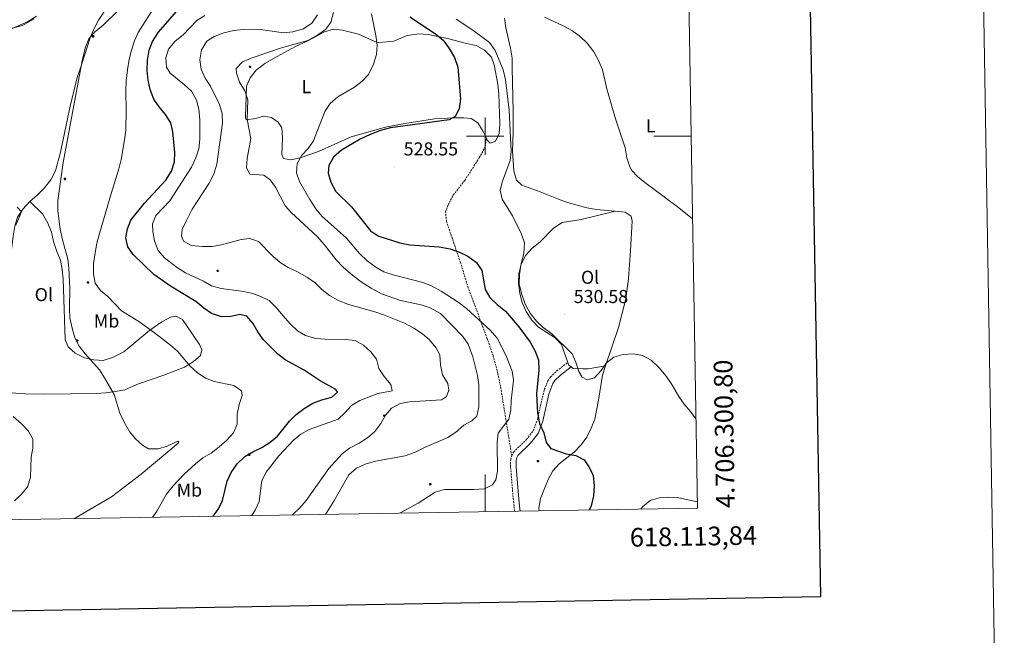
# Model space of a CAD drawing. Units: metres. Extents: x 613774 to 618278, y 4705835 to 4708879.
# Drawn here: x 617751 to 618278, y 4706233 to 4706562 of the extents above; entities that cross this region are included whole.
import ezdxf
from ezdxf.enums import TextEntityAlignment as Align

# ---------------------------------------------------------------- set-up
doc = ezdxf.new("R2010")
doc.units = ezdxf.units.M
doc.header["$MEASUREMENT"] = 0
doc.linetypes.add('TRAZOSX2', pattern=[1.5, 1, -0.5])
for name, color, linetype, lineweight in [('Carátula', 7, 'Continuous', 5), ('Level 21', 19, 'Continuous', 0), ('Level 36', 19, 'Continuous', 40), ('Level 37', 92, 'Continuous', 0), ('Level 4', 36, 'Continuous', 30), ('Level 41', 39, 'Continuous', 0), ('Level 5', 36, 'Continuous', 0), ('Level 61', 19, 'Continuous', 0), ('Level 63', 7, 'Continuous', 0), ('Level 7', 1, 'Continuous', 0)]:
    doc.layers.add(name, color=color, linetype=linetype, lineweight=lineweight)
doc.styles.add('Arial', font='ARIAL.TTF', dxfattribs={"height": 0.2})

# ---------------------------------------------------------------- blocks, each defined once
blk = doc.blocks.new('5ARBOL')
at = {"layer": 'Carátula', "color": 92, "linetype": 'Continuous', "lineweight": 5, "flags": 128}
blk.add_lwpolyline([(-2.7, 0.2), (-3.2, 0.4), (-3.7, 0.8), (-3.9, 1.4), (-4, 2), (-3.9, 2.5), (-3.7, 2.9), (-3.2, 3.2), (-2.9, 3.4), (-2.5, 3.4), (-2.3, 3.5), (-1.8, 3.4), (-1.5, 3.3), (-1.4, 3.2), (-1.2, 2.9), (-1, 2.5), (-0.8, 2.2), (-0.7, 2.2), (-0.7, 2.7), (-0.4, 3.1), (-0.1, 3.4), (0.4, 3.6), (0.7, 3.7), (1.3, 3.7), (1.8, 3.5), (2.3, 3), (2.5, 2.4), (2.5, 1.9), (2.3, 1.5), (2, 0.9), (2.7, 1.5), (3.3, 1.6), (4, 1.6), (4.5, 1.3), (5, 0.8), (5.2, 0.3), (5.3, -0.1), (5.3, -0.4), (5.2, -0.8), (5, -1.4), (4.3, -1.9), (3.8, -2.1), (3.3, -2.1), (2.9, -2.1), (2.3, -1.7), (2.7, -2.1), (2.9, -2.5), (2.9, -3.1), (2.8, -3.5), (2.3, -4.1), (1.8, -4.3), (1.1, -4.3), (0.7, -4.2), (0.3, -3.8), (0.2, -3.5), (0, -2.9), (0, -2.8), (-0.1, -3.3), (-0.2, -3.6), (-0.3, -4), (-0.7, -4.2), (-1, -4.3), (-1.2, -4.3), (-1.7, -4.2), (-2, -4.1), (-2.3, -3.7), (-2.5, -3.3), (-2.6, -3.1), (-2.5, -2.6), (-2.2, -2.3), (-1.9, -2), (-1.9, -1.9), (-2.7, -2.1), (-3.1, -1.9), (-3.3, -1.5), (-3.6, -1.2), (-3.6, -0.8), (-3.4, -0.3), (-3.2, 0)], close=True, dxfattribs=at)
for points in [[(-1.9, 0.5), (-2.1, 0.6), (-2.1, 0.7), (-2.1, 0.9), (-2.1, 1.1), (-2, 1.3), (-2, 1.4), (-1.9, 1.4), (-1.8, 1.5), (-1.5, 1.5), (-1.4, 1.5), (-1.2, 1.4), (-1.1, 1.4), (-1, 1.2), (-0.9, 1.1), (-0.9, 0.9), (-0.9, 0.9), (-0.9, 0.9)], [(0.3, 0.5), (0.5, 0.9), (0.8, 1.1), (1.2, 1.1), (1.4, 1), (1.6, 0.9), (1.7, 0.8), (1.8, 0.5), (1.9, 0.4), (1.9, -0.1), (1.9, -0.3), (1.7, -0.5), (1.6, -0.6), (1.4, -0.6), (1.2, -0.7), (1.1, -0.7), (0.9, -0.7), (0.9, -0.7)], [(-1.7, -1), (-1.8, -0.9), (-1.8, -0.7), (-1.7, -0.5), (-1.5, -0.4), (-1.5, -0.4), (-1.4, -0.3)], [(-1.7, -1), (-1.7, -1.2), (-1.5, -1.4), (-1.2, -1.5), (-1.1, -1.5), (-0.9, -1.5), (-0.7, -1.5), (-0.5, -1.4), (-0.5, -1.3), (-0.4, -1.1), (-0.4, -1), (-0.4, -0.9), (-0.4, -0.8)]]:
    blk.add_lwpolyline(points, dxfattribs=at)
blk = doc.blocks.new('5PATER')
at = {"layer": 'Carátula', "linetype": 'Continuous', "lineweight": 5}
h = blk.add_hatch(color=250, dxfattribs=at)
edge = h.paths.add_edge_path()
edge.add_ellipse((0, 0), major_axis=(-1.33, -1.34), ratio=0.999422, start_angle=0, end_angle=360)

msp = doc.modelspace()

# ---------------------------------------------------------------- linework, layer by layer
at = {"layer": 'Level 21', "color": 19, "linetype": 'TRAZOSX2', "lineweight": 0}
for points in [[(618014.27, 4706328.94, 521.7), (618008.56, 4706364.59, 518.94), (618006.91, 4706372.83, 518.79), (618004.31, 4706382.57, 519.23), (618001.13, 4706391.72, 519.37), (617991.02, 4706418.8, 521.56), (617986.84, 4706432.35, 524.03), (617979.38, 4706454.35, 527.67), (617978.83, 4706459.47, 527.96), (617980.16, 4706463.22, 528.83), (617982.99, 4706468.5, 528.83), (617989.15, 4706476.41, 528.98), (617996.87, 4706488.41, 528.1), (618000.14, 4706494.52, 526.94), (618000.7, 4706498.96, 526.21)], [(618014.27, 4706328.94, 521.7), (618015.17, 4706330.82, 521.85), (618022.17, 4706337.57, 522.87), (618025.81, 4706342.29, 523.59), (618028.04, 4706348.38, 524.32), (618031.74, 4706364.39, 527.09), (618033.67, 4706368.98, 527.35), (618035.12, 4706371.09, 527.52), (618038.44, 4706374.4, 528.25), (618044.34, 4706378.85, 528.98)], [(618015.83, 4706299.16, 522.31), (618015.05, 4706306.61, 521.5), (618013.67, 4706322.99, 521.56), (618013.73, 4706326.83, 521.56), (618014.27, 4706328.94, 521.7)]]:
    msp.add_polyline3d(points, dxfattribs=at)
at = {"layer": 'Level 21', "color": 19, "linetype": 'Continuous', "lineweight": 0}
msp.add_polyline3d([(618018.86, 4706299.21, 522.3), (618018.5, 4706301.99, 521.82), (618017.57, 4706311.87, 521.5), (618016.67, 4706323.09, 521.56), (618016.72, 4706326.43, 521.56), (618017.1, 4706327.9, 521.7), (618017.65, 4706329.03, 521.85), (618024.41, 4706335.56, 522.87), (618028.47, 4706340.82, 523.59), (618030.92, 4706347.52, 524.32), (618034.17, 4706361.94, 526.91), (618036.31, 4706367.53, 527.35), (618037.43, 4706369.15, 527.52), (618040.42, 4706372.13, 528.25), (618046.19, 4706376.49, 528.98)], dxfattribs=at)
at = {"layer": 'Level 36', "color": 92, "linetype": 'Continuous', "lineweight": 0}
for points in [[(617798.69, 4706571.09, 486.05), (617792.78, 4706562.25, 488.1), (617790.3, 4706557.32, 489.16), (617788.63, 4706553.29, 490), (617788.17, 4706552.17, 490.24), (617783.87, 4706538.85, 490), (617781.52, 4706531.56, 486.05), (617777.7, 4706516.13, 486.05), (617772.51, 4706491.47, 486.19), (617769.77, 4706481.53, 486.19), (617767.28, 4706476.72, 486.19), (617763.98, 4706472.35, 486.05), (617760.08, 4706468.56, 485.9), (617756.07, 4706465.01, 485.32)], [(617733.17, 4706554.52, 484.01), (617752.07, 4706559.37, 484.3), (617758.42, 4706562.85, 484.59)], [(618010.5, 4706563.3, 533.16), (618011.17, 4706558.07, 532.72), (618013.67, 4706547.17, 532), (618014.46, 4706541.82, 531.56), (618014.55, 4706536.47, 531.12), (618015.04, 4706513.3, 531.12), (618015.11, 4706502.36, 531.12), (618014.69, 4706491.99, 531.12), (618015.45, 4706481.52, 531.12), (618016.81, 4706476.54, 531.12), (618019.77, 4706473.91, 531.27), (618029.49, 4706470.34, 532), (618039.34, 4706466.31, 532.58), (618044.14, 4706464.53, 533.16), (618054.55, 4706461.67, 533.89), (618059.8, 4706460.83, 534.03), (618069.64, 4706459.86, 534.22)], [(618000.7, 4706498.96, 526.18), (617998.96, 4706502.65, 525.63), (617996.09, 4706507.15, 525.34), (617992.56, 4706509.53, 524.61), (617988.59, 4706509.93, 524.61), (617983.35, 4706509.96, 524.61), (617972.88, 4706509.33, 523.59), (617957.09, 4706506.85, 523.45), (617946.64, 4706504.93, 523.01), (617928.33, 4706499.74, 521.41), (617910.76, 4706491.89, 520.83), (617900.92, 4706488.46, 519.81), (617895.93, 4706487.33, 519.52), (617892.07, 4706488.2, 518.94), (617891.11, 4706490.17, 518.94), (617891.43, 4706499.25, 518.5), (617891.11, 4706504.49, 518.21), (617889.19, 4706507.6, 517.48), (617885.54, 4706510.1, 516.75), (617881.22, 4706510.85, 515.88), (617877.17, 4706509.61, 515.74), (617872.05, 4706508.83, 515.59), (617871.56, 4706510.45, 515.44), (617872.11, 4706526.77, 515.44), (617874.13, 4706531.34, 515.44), (617877.33, 4706535.35, 515.44), (617881.92, 4706538.92, 515.3), (617886.65, 4706541.68, 515.3), (617898.43, 4706548.04, 515.3), (617904.67, 4706550.94, 515.01), (617913.9, 4706555.98, 514.72), (617918.88, 4706557.46, 515.01), (617923.67, 4706556.84, 515.44), (617932.2, 4706554.65, 517.04), (617940.88, 4706550.72, 518.94), (617943.1, 4706550.29, 519.96), (617951.12, 4706551, 521.7), (617958.18, 4706553.91, 523.01), (617964.45, 4706554.83, 523.3), (617969.58, 4706554.57, 523.74), (617979.86, 4706552.41, 525.19), (617990.04, 4706549.66, 526.36), (617995.18, 4706548.7, 527.23), (617999.64, 4706546.21, 527.52), (618003.43, 4706542.43, 527.52), (618004.9, 4706538.26, 527.52), (618006.81, 4706527.93, 527.52), (618007.36, 4706522.7, 527.52), (618007.77, 4706512.11, 526.8), (618007.98, 4706506.64, 526.8), (618007.48, 4706501.28, 526.8), (618005.34, 4706497.17, 526.65), (618002.79, 4706496.31, 526.65), (618001.25, 4706497.8, 526.36), (618000.7, 4706498.96, 526.18)], [(617756.07, 4706465.01, 485.32), (617752.4, 4706460.99, 484.74), (617749.45, 4706456.75, 484.45), (617748.01, 4706451.95, 484.3), (617747.17, 4706446.46, 484.3), (617745.22, 4706430.59, 483.87), (617743.39, 4706414.03, 484.01), (617742.32, 4706408.65, 484.01), (617733.89, 4706382.78, 484.01), (617731.54, 4706377.27, 484.01), (617729.99, 4706372.47, 484.01), (617728.59, 4706365.6, 483.91)], [(617740.97, 4706362.89, 485.37), (617753.68, 4706362.05, 485.66), (617764.05, 4706361.87, 486.68), (617791.63, 4706362.33, 488.57), (617796.87, 4706362.65, 488.86), (617801.87, 4706363.31, 489.3), (617806.97, 4706364.21, 490.46), (617814.37, 4706367.47, 492.93), (617827.8, 4706372, 493.52), (617838.91, 4706376.38, 494.53), (617843.64, 4706379.13, 495.12), (617847.54, 4706382.57, 495.7), (617848.19, 4706385.61, 496.57), (617846.98, 4706388.5, 497.01), (617837.79, 4706401.86, 497.15), (617834.27, 4706403.67, 496.43), (617831.37, 4706403.15, 496.14), (617826.87, 4706400.63, 495.7), (617820.42, 4706396.1, 494.53), (617806.41, 4706384.58, 491.19), (617800.29, 4706381.57, 490.46), (617795.3, 4706379.97, 489.44), (617790.41, 4706380.35, 489.15), (617785.38, 4706381.32, 488.86), (617780.45, 4706383.8, 488.42), (617776.55, 4706387.23, 487.98), (617774.98, 4706390.93, 487.84), (617773.86, 4706423.63, 487.84), (617773.43, 4706428.63, 487.84), (617772.42, 4706433.62, 487.69), (617770.47, 4706438.36, 487.69), (617768.76, 4706443.69, 487.69), (617767.63, 4706448.68, 487.69), (617765.68, 4706453.54, 487.69), (617762.81, 4706458.5, 487.55), (617756.07, 4706465.01, 485.32)], [(618044.34, 4706378.85, 528.98), (618041.02, 4706388.5, 529.11), (618037.59, 4706392.05, 529.11), (618028.64, 4706397.84, 529.11), (618025.09, 4706401.51, 529.11), (618022.1, 4706406.24, 529.11), (618019.93, 4706410.97, 529.26), (618018.56, 4706415.84, 529.26), (618017.89, 4706421.31, 529.26), (618018.15, 4706426.55, 529.69), (618019.35, 4706431.58, 530.28), (618021.84, 4706436.27, 530.71), (618025.27, 4706440.06, 531), (618029.41, 4706443.27, 531.29), (618036.74, 4706450.84, 531.88), (618041.35, 4706453.83, 532.31), (618051.57, 4706455.39, 532.75), (618069.64, 4706459.86, 534.22)], [(618069.64, 4706459.86, 534.22), (618075.08, 4706459.33, 534.32), (618078.26, 4706457.17, 534.18), (618078.77, 4706454.62, 533.89), (618077.98, 4706438.77, 532.58), (618076.83, 4706423.85, 531.41), (618075.49, 4706412.99, 530.83), (618071.55, 4706397.68, 530.1), (618064.61, 4706377.13, 528.82)], [(618064.61, 4706377.13, 528.82), (618062.89, 4706372.03, 528.5), (618060.78, 4706358.61, 527.48), (618058.85, 4706348.45, 526.32), (618056.95, 4706343.64, 526.17), (618054.47, 4706338.94, 525.88), (618051.51, 4706334.7, 525.45), (618047.96, 4706331.03, 525.16), (618039.68, 4706324.61, 524.72), (618036.37, 4706320.83, 524.43), (618033.77, 4706316.13, 524.43), (618029.74, 4706306.05, 524.43), (618028.89, 4706300.91, 524.43), (618028.92, 4706299.38, 524.43)], [(618046.19, 4706376.49, 528.96), (618044.81, 4706377.5, 528.96), (618044.34, 4706378.85, 528.98)], [(618064.61, 4706377.13, 528.82), (618055.32, 4706375.46, 528.96), (618052.41, 4706375.41, 528.96), (618047.29, 4706375.68, 528.96), (618046.19, 4706376.49, 528.96)], [(618083.49, 4706300.29, 526.13), (618084.31, 4706301.59, 526.17), (618088.45, 4706304.92, 526.46), (618093.31, 4706306.39, 526.9), (618098.55, 4706306.71, 527.05), (618103.79, 4706306.45, 527.34), (618113.73, 4706304.28, 528.21), (618113.78, 4706304.28, 528.22)]]:
    msp.add_polyline3d(points, dxfattribs=at)
at = {"layer": 'Level 4', "color": 36, "linetype": 'Continuous', "lineweight": 30}
for points in [[(617854.08, 4706296.45, 500), (617855.34, 4706297.95, 500), (617857.14, 4706300.51, 500), (617859.4, 4706304.97, 500), (617861.9, 4706315.38, 500), (617863.91, 4706319.96, 500), (617867.11, 4706324.55, 500), (617871.23, 4706328.46, 500), (617875.54, 4706330.99, 500), (617880.47, 4706333.39, 500), (617884.85, 4706336.13, 500), (617888.75, 4706339.46, 500), (617895.26, 4706347.48, 500), (617898.83, 4706350.98, 500), (617903.07, 4706354.13, 500), (617907.79, 4706357.12, 500), (617912.54, 4706358.83, 500), (617917.87, 4706360.2, 500), (617920.97, 4706362.93, 500), (617920.01, 4706364.43, 500), (617911.67, 4706368.95, 500), (617903.08, 4706374.68, 500), (617892.97, 4706380.28, 500), (617889, 4706383.32, 500), (617881.15, 4706391.15, 500), (617878.31, 4706395.26, 500), (617875.65, 4706399.91, 500), (617872.35, 4706403.61, 500), (617868.59, 4706404.57, 500), (617863.83, 4706403.56, 500), (617858.83, 4706403.35, 500), (617853.44, 4706405.02, 500), (617849.36, 4706407.91, 500), (617845.02, 4706411.55, 500), (617831.39, 4706419.66, 500), (617822.47, 4706426.05, 500), (617811.47, 4706436.7, 500), (617808.67, 4706440.83, 500), (617807.6, 4706445.6, 500), (617808.45, 4706450.39, 500), (617810.27, 4706455.05, 500), (617817.54, 4706464.16, 500), (617828.86, 4706476.57, 500), (617831.93, 4706481.4, 500), (617833.59, 4706486.32, 500), (617833.76, 4706491.31, 500), (617832.75, 4706502.37, 500), (617831.61, 4706507.24, 500), (617828.75, 4706511.62, 500), (617825.31, 4706515.76, 500), (617822.6, 4706519.95, 500), (617820.51, 4706525.15, 500), (617819.51, 4706530.13, 500), (617818.93, 4706535.45, 500), (617819.07, 4706540.81, 500), (617820.03, 4706546.18, 500), (617821.88, 4706550.82, 500), (617825, 4706555.69, 500), (617839.52, 4706572.35, 500)], [(617959.73, 4706564.04, 525), (617973.5, 4706554.81, 525), (617977.47, 4706551.5, 525), (617980.83, 4706547.02, 525), (617983.56, 4706542.22, 525), (617985.46, 4706537.09, 525), (617986.79, 4706520, 525), (617986.17, 4706514.75, 525), (617983.91, 4706510.64, 525), (617980.8, 4706508.84, 525), (617949.37, 4706504.47, 525), (617943.91, 4706503.03, 525), (617938.37, 4706501, 525), (617933, 4706498.39, 525), (617923.08, 4706492.52, 525), (617918.83, 4706488.84, 525), (617916.23, 4706484.37, 525), (617915.95, 4706480.18, 525), (617917.32, 4706475.38, 525), (617919.99, 4706470.47, 525), (617928.47, 4706462.22, 525), (617938.81, 4706449.11, 525), (617943.09, 4706446.51, 525), (617954.4, 4706442.97, 525), (617959.66, 4706441.89, 525), (617975.36, 4706440.75, 525), (617981.24, 4706439.68, 525), (617986.27, 4706438.02, 525), (617990.75, 4706435.81, 525), (617995.41, 4706432.38, 525), (617998.26, 4706428.19, 525), (617999.99, 4706417.98, 525), (618002.56, 4706413.69, 525), (618006.44, 4706409.88, 525), (618010.89, 4706406.28, 525), (618018.02, 4706397.9, 525), (618024.21, 4706389.73, 525), (618026.85, 4706384.89, 525), (618028.56, 4706380.14, 525), (618028.76, 4706374.67, 525), (618027.57, 4706362.08, 525), (618028.03, 4706351.85, 525), (618029.13, 4706346.25, 525), (618031.53, 4706341.18, 525), (618032.78, 4706335.96, 525), (618035.27, 4706332.74, 525), (618043.47, 4706329.85, 525), (618048.61, 4706329, 525), (618053.08, 4706326.76, 525), (618055.58, 4706323.06, 525), (618057.87, 4706318.44, 525), (618058.54, 4706312.86, 525), (618058.05, 4706307.5, 525), (618056.85, 4706302.01, 525), (618055.75, 4706299.83, 525)]]:
    msp.add_polyline3d(points, dxfattribs=at)
at = {"layer": 'Level 5', "color": 36, "linetype": 'Continuous', "lineweight": 0}
for points in [[(617802.81, 4706566.76, 490), (617795.14, 4706559.43, 490), (617790.97, 4706555.98, 490), (617787.69, 4706552.21, 490), (617785.68, 4706547.17, 490), (617784.16, 4706540.39, 490), (617774.01, 4706486.04, 490), (617771.15, 4706465.53, 490), (617771.06, 4706460.15, 490), (617772.37, 4706450.19, 490), (617773.51, 4706444.62, 490), (617776.38, 4706434.27, 490), (617777.02, 4706429.3, 490), (617777.42, 4706418.83, 490), (617777.25, 4706407.75, 490), (617777.57, 4706402.76, 490), (617778.71, 4706397.19, 490), (617780.24, 4706392.06, 490), (617782.48, 4706387.59, 490), (617785.69, 4706383.57, 490), (617793.48, 4706375.01, 490), (617796.03, 4706370.7, 490), (617801.2, 4706361.66, 490), (617804.37, 4706351.74, 490), (617806.66, 4706346.88, 490), (617809.42, 4706341.96, 490), (617812.76, 4706337.99, 490), (617816.42, 4706334.59, 490), (617819.71, 4706332.69, 490), (617824.8, 4706332.64, 490), (617829.58, 4706334.1, 490), (617834.2, 4706336.27, 490), (617835.94, 4706336.77, 490), (617835.61, 4706335.66, 490), (617815.74, 4706318.97, 490), (617799.81, 4706306.82, 490), (617780.92, 4706295.77, 490), (617779.81, 4706295.21, 490)], [(617821.79, 4706295.91, 495), (617824.21, 4706299.31, 495), (617829.31, 4706308.37, 495), (617832.84, 4706312.73, 495), (617838.8, 4706319, 495), (617844.79, 4706324.62, 495), (617848.79, 4706327.87, 495), (617853.17, 4706330.3, 495), (617857.53, 4706333.75, 495), (617861.7, 4706337.31, 495), (617865.23, 4706341.15, 495), (617867.12, 4706345.78, 495), (617867.21, 4706351.27, 495), (617868.29, 4706356.42, 495), (617869.77, 4706361.2, 495), (617869.55, 4706363.71, 495), (617865.38, 4706366.48, 495), (617854.84, 4706368.61, 495), (617850.18, 4706370.42, 495), (617845.7, 4706373.49, 495), (617841.92, 4706376.92, 495), (617835.27, 4706384.85, 495), (617831.37, 4706388.16, 495), (617822.88, 4706394.78, 495), (617814.4, 4706400.81, 495), (617805.22, 4706406.5, 495), (617797.79, 4706414.25, 495), (617793.87, 4706417.35, 495), (617791.13, 4706421.35, 495), (617790.23, 4706426.26, 495), (617790.13, 4706431.85, 495), (617791.09, 4706437.57, 495), (617792.05, 4706442.71, 495), (617793.48, 4706447.97, 495), (617799.75, 4706469.97, 495), (617803.75, 4706482.54, 495), (617804.99, 4706487.63, 495), (617806.86, 4706498.03, 495), (617807.5, 4706503.3, 495), (617807.77, 4706513.76, 495), (617807.47, 4706524.6, 495), (617807.63, 4706529.6, 495), (617808.32, 4706535.62, 495), (617809.23, 4706541.34, 495), (617810.5, 4706546.18, 495), (617812.16, 4706551.1, 495), (617814.18, 4706555.67, 495), (617823.19, 4706569.9, 495)], [(617745.3, 4706557.28, 485), (617754.91, 4706561.28, 485), (617759.64, 4706564.29, 485)], [(617849.93, 4706564.72, 505), (617845.56, 4706562.05, 505), (617838.23, 4706554.36, 505), (617833.86, 4706550.91, 505), (617830.44, 4706546.66, 505), (617829, 4706542.09, 505), (617829.32, 4706536.98, 505), (617831.23, 4706533.75, 505), (617839.02, 4706527.59, 505), (617842.62, 4706524.13, 505), (617845.44, 4706519.31, 505), (617846.62, 4706514.45, 505), (617847.13, 4706508.87, 505), (617847.18, 4706498.38, 505), (617846.57, 4706493.25, 505), (617845.11, 4706488.46, 505), (617842.73, 4706483.48, 505), (617831.12, 4706465.37, 505), (617823.63, 4706457.59, 505), (617821.73, 4706453.13, 505), (617822.03, 4706448.94, 505), (617822.93, 4706444.03, 505), (617824.83, 4706438.82, 505), (617828.18, 4706434.95, 505), (617835.27, 4706429.6, 505), (617839.48, 4706426.89, 505), (617849.13, 4706422.37, 505), (617853.49, 4706419.93, 505), (617858.67, 4706418.5, 505), (617869.48, 4706417, 505), (617874.85, 4706415.93, 505), (617879.77, 4706414.26, 505), (617884.26, 4706412.07, 505), (617888.32, 4706408.09, 505), (617891.56, 4706403.94, 505), (617895.62, 4706399.5, 505), (617899.52, 4706395.84, 505), (617903.84, 4706393.33, 505), (617909.37, 4706391.69, 505), (617914.35, 4706391.31, 505), (617925.44, 4706391.26, 505), (617930.39, 4706390.55, 505), (617934.87, 4706388.17, 505), (617938.83, 4706384.61, 505), (617941.8, 4706380.58, 505), (617943.17, 4706375.71, 505), (617946.03, 4706371.34, 505), (617949.59, 4706367.09, 505), (617950.23, 4706363.72, 505), (617942.57, 4706362.31, 505), (617932.97, 4706358.55, 505), (617928.35, 4706355.79, 505), (617924.93, 4706351.89, 505), (617921.27, 4706348.47, 505), (617905.74, 4706342.96, 505), (617901.37, 4706340.53, 505), (617897.39, 4706337.25, 505), (617889.56, 4706328.87, 505), (617882.71, 4706320.11, 505)], [(617896.61, 4706297.17, 510), (617896.92, 4706297.5, 510), (617900.84, 4706301.08, 510), (617904.11, 4706304.86, 510), (617916.22, 4706322.05, 510), (617923.42, 4706329.98, 510), (617927.41, 4706332.99, 510), (617932.62, 4706335.64, 510), (617936.95, 4706338.45, 510), (617940.9, 4706341.88, 510), (617944.23, 4706346.15, 510), (617946.6, 4706350.73, 510), (617949.95, 4706354.45, 510), (617954.43, 4706356.9, 510), (617959.48, 4706357.75, 510), (617976.63, 4706358.8, 510), (617979.39, 4706360.71, 510), (617980.61, 4706364.1, 510), (617979.98, 4706367.59, 510), (617977.22, 4706372.2, 510), (617976.09, 4706377.53, 510), (617975.77, 4706382.89, 510), (617973.61, 4706386.81, 510), (617970.28, 4706390.95, 510), (617966.51, 4706394.23, 510), (617961.91, 4706397.16, 510), (617956.75, 4706399.83, 510), (617946.07, 4706404.29, 510), (617941.03, 4706406.07, 510), (617926.3, 4706410.13, 510), (617921.14, 4706412.15, 510), (617916.67, 4706414.75, 510), (617912.55, 4706417.94, 510), (617908.88, 4706421.49, 510), (617904.81, 4706424.39, 510), (617899.11, 4706427.62, 510), (617894.42, 4706429.75, 510), (617890.22, 4706432.47, 510), (617886.3, 4706435.89, 510), (617878.59, 4706443.59, 510), (617873.9, 4706445.25, 510), (617869.26, 4706444.71, 510), (617858.71, 4706441.86, 510), (617853.78, 4706440.99, 510), (617848.36, 4706440.96, 510), (617842.76, 4706441.6, 510), (617838.41, 4706443.86, 510), (617837.32, 4706446.52, 510), (617837.73, 4706450.02, 510), (617839.78, 4706454.58, 510), (617843.14, 4706460.93, 510), (617852.23, 4706474.82, 510), (617854.59, 4706479.75, 510), (617856.25, 4706485.14, 510), (617859.38, 4706507.08, 510), (617859.18, 4706512.2, 510), (617857.78, 4706517, 510), (617852.89, 4706526.77, 510), (617850.02, 4706531.15, 510), (617847.85, 4706535.88, 510), (617847.18, 4706540.88, 510), (617848.14, 4706546.25, 510), (617850.98, 4706550.96, 510), (617854.78, 4706553.46, 510), (617860.1, 4706555.41, 510), (617865.44, 4706556.67, 510), (617870.44, 4706557.21, 510), (617880.9, 4706556.98, 510), (617892.01, 4706555.36, 510), (617896.98, 4706555.88, 510), (617902.68, 4706557.63, 510), (617907.18, 4706560.61, 510), (617910.25, 4706564.97, 510)], [(617918.73, 4706566.27, 515), (617917.42, 4706561.01, 515), (617914.45, 4706557.24, 515), (617910.37, 4706554.34, 515), (617905, 4706551.38, 515), (617890.97, 4706547.42, 515), (617874.65, 4706541.91, 515), (617870.06, 4706539.93, 515), (617866.7, 4706536.31, 515), (617866.75, 4706533.75, 515), (617868.49, 4706529.07, 515), (617871.32, 4706524.39, 515), (617872.8, 4706519.61, 515), (617872.5, 4706509.05, 515), (617874.55, 4706498.89, 515), (617872.5, 4706488.2, 515), (617872.23, 4706483.2, 515), (617873.92, 4706479.72, 515), (617881.5, 4706479.15, 515), (617884.8, 4706476.75, 515), (617887.68, 4706472.67, 515), (617892.95, 4706462.8, 515), (617896.21, 4706459.01, 515), (617909.98, 4706446.31, 515), (617914.01, 4706441.95, 515), (617920.3, 4706433.85, 515), (617924.03, 4706429.97, 515), (617928.03, 4706426.29, 515), (617933.09, 4706422.46, 515), (617938.97, 4706418.61, 515), (617944.49, 4706415.67, 515), (617954.75, 4706412.01, 515), (617965.78, 4706409.73, 515), (617970.52, 4706408.18, 515), (617976.1, 4706405.01, 515), (617988.06, 4706392.75, 515), (617990.94, 4706388.66, 515), (617993.48, 4706381.89, 515), (617995.97, 4706371.81, 515), (617996.73, 4706366.86, 515), (617996.75, 4706360.41, 515), (617996.6, 4706355.05, 515), (617995.63, 4706350.03, 515), (617992.99, 4706347.65, 515), (617988.62, 4706345.23, 515), (617984.25, 4706341.45, 515), (617980.07, 4706338.69, 515), (617967.5, 4706333.38, 515), (617962.18, 4706330.73, 515), (617957.21, 4706328.9, 515), (617941.3, 4706326.08, 515), (617935.85, 4706324.47, 515), (617931.12, 4706322.3, 515), (617926.98, 4706318.62, 515), (617919.04, 4706304.55, 515), (617914.54, 4706297.47, 515)], [(617954.23, 4706298.13, 520), (617954.49, 4706298.25, 520), (617964.21, 4706303.6, 520), (617973.36, 4706309.49, 520), (617978.19, 4706310.83, 520), (617994.06, 4706310.87, 520), (617999.75, 4706311.2, 520), (618004.04, 4706313.25, 520), (618005.74, 4706315.96, 520), (618006.6, 4706320.63, 520), (618006.46, 4706336.11, 520), (618007.09, 4706341.07, 520), (618012.66, 4706348.44, 520), (618013.74, 4706353.32, 520), (618013.95, 4706358.35, 520), (618015.23, 4706369.33, 520), (618014.51, 4706374.23, 520), (618011.29, 4706382.42, 520), (618006.44, 4706391.87, 520), (618002.68, 4706396.13, 520), (617990.15, 4706407.69, 520), (617985.55, 4706411.22, 520), (617976.48, 4706417.13, 520), (617971.31, 4706419.84, 520), (617966.66, 4706421.68, 520), (617950.72, 4706425.79, 520), (617945.81, 4706427.45, 520), (617941.41, 4706429.83, 520), (617936.8, 4706433.34, 520), (617932.7, 4706437.32, 520), (617925.75, 4706445.5, 520), (617912.6, 4706457.3, 520), (617909.35, 4706461.1, 520), (617906.09, 4706466.1, 520), (617900.65, 4706475.73, 520), (617898.94, 4706480.45, 520), (617899.33, 4706485.49, 520), (617901.81, 4706489.83, 520), (617905.23, 4706493.49, 520), (617908.12, 4706497.6, 520), (617914.14, 4706513.26, 520), (617917.08, 4706517.56, 520), (617921.06, 4706521.11, 520), (617930.09, 4706526.4, 520), (617934.23, 4706529.5, 520), (617937.61, 4706533.19, 520), (617940.14, 4706538.68, 520), (617941.8, 4706543.83, 520), (617942.19, 4706548.82, 520), (617941.51, 4706553.91, 520), (617939.23, 4706565.56, 520)], [(618113.03, 4706348.73, 530), (618110.17, 4706352.6, 530), (618106.73, 4706356.62, 530), (618103.82, 4706360.69, 530), (618100.15, 4706366.99, 530), (618097.05, 4706371.6, 530), (618093.37, 4706375.97, 530), (618088.99, 4706380.09, 530), (618084.41, 4706382.57, 530), (618079.5, 4706383.54, 530), (618074.04, 4706383.1, 530), (618069.05, 4706381.74, 530), (618065.14, 4706378.76, 530), (618062.3, 4706374.65, 530), (618058.64, 4706370.62, 530), (618054.69, 4706369.63, 530), (618052.11, 4706370.98, 530), (618050.2, 4706374.09, 530), (618048.72, 4706378.96, 530), (618046.77, 4706383.57, 530), (618035.66, 4706394.35, 530), (618031.18, 4706397.53, 530), (618027.57, 4706400.99, 530), (618024.22, 4706405.27, 530), (618021.51, 4706410.05, 530), (618019.47, 4706415.85, 530), (618018.34, 4706420.96, 530), (618018.47, 4706425.96, 530), (618019.44, 4706431.81, 530), (618020.86, 4706437.3, 530), (618021.12, 4706442.9, 530), (618019.57, 4706447.65, 530), (618014.74, 4706457.42, 530), (618009.21, 4706466.34, 530), (618008.19, 4706471.24, 530), (618009.28, 4706476, 530), (618013.41, 4706487.02, 530), (618014.04, 4706491.99, 530), (618012.85, 4706514.02, 530), (618010.91, 4706530.25, 530), (618009.68, 4706535.62, 530), (618005.43, 4706545.96, 530), (618002.46, 4706550.27, 530), (617993.52, 4706556.79, 530), (617984.45, 4706562.69, 530)], [(618031.94, 4706563.82, 535), (618041.8, 4706559.21, 535), (618046.85, 4706556.5, 535), (618051.1, 4706553.31, 535), (618054.78, 4706549.94, 535), (618058.26, 4706545.23, 535), (618060.98, 4706540.2, 535), (618062.91, 4706535.57, 535), (618065.29, 4706525.36, 535), (618069.87, 4706509.37, 535), (618075.13, 4706493.85, 535), (618076.03, 4706488.4, 535), (618077.56, 4706483.64, 535), (618078.7, 4706481.69, 535), (618081.78, 4706478.48, 535), (618085.61, 4706475.26, 535), (618102.89, 4706462.41, 535), (618111.1, 4706455.81, 535), (618111.22, 4706455.77, 535)], [(617748.53, 4706452.42, 485), (617751.68, 4706459.46, 485), (617749.31, 4706461.98, 485)], [(617747.79, 4706304.71, 485), (617751.48, 4706308.08, 485), (617754.45, 4706311.74, 485), (617754.98, 4706312.68, 485), (617756.34, 4706317.47, 485), (617756.74, 4706328.08, 485), (617757.71, 4706332.98, 485), (617757.75, 4706337.72, 485), (617755.35, 4706342.14, 485), (617751.68, 4706346.04, 485), (617747.11, 4706350, 485)], [(617882.71, 4706320.11, 505), (617880.39, 4706315.67, 505), (617878.9, 4706304.33, 505), (617876.84, 4706299.77, 505), (617874.83, 4706296.8, 505)]]:
    msp.add_polyline3d(points, dxfattribs=at)
at = {"layer": 'Level 61', "color": 19, "linetype": 'Continuous', "lineweight": 0}
msp.add_lwpolyline([(614690.2, 4706243.57), (614652.13, 4708556.86), (618074.63, 4708614.1), (618113.84, 4706300.8), (614690.2, 4706243.57)], close=True, dxfattribs=at)
at = {"layer": 'Level 63', "linetype": 'Continuous', "lineweight": 0}
msp.add_lwpolyline([(613823.91, 4705835.09), (613774.29, 4708804.69), (618228.64, 4708879.16), (618278.25, 4705909.55), (613823.91, 4705835.09)], close=True, dxfattribs=at)
at = {"layer": 'Level 63', "linetype": 'Continuous', "lineweight": 30}
msp.add_lwpolyline([(614583.18, 4708605.67), (614625.56, 4706191.04), (618179.99, 4706253.46), (618137.66, 4708665.09), (614583.18, 4708605.67)], dxfattribs=at)
at = {"layer": 'Level 63', "linetype": 'Continuous', "lineweight": 0}
for points in [[(618000, 4706490), (618000, 4706510)], [(617990, 4706500), (618010, 4706500)], [(618110.47, 4706500), (618090.47, 4706500)], [(618000, 4706298.89), (618000, 4706318.89)]]:
    msp.add_lwpolyline(points, dxfattribs=at)

# ---------------------------------------------------------------- block references
at = {"layer": 'Level 36', "color": 92, "linetype": 'Continuous', "lineweight": 0, "xscale": 0.09999983015004542, "yscale": 0.09999983015004542}
for p in [(617789.93, 4706553.59, 490.27), (617874.03, 4706537.28, 515.25), (617774.88, 4706477.19, 490.38), (617856.73, 4706428, 506.92), (617787.2, 4706421.74, 493.65), (617781.43, 4706390.67, 490.08), (617946.04, 4706350.29, 509.91), (617873.68, 4706329.54, 500.12), (618028.33, 4706326.07, 523.34), (617970.63, 4706313.67, 518.98)]:
    msp.add_blockref('5ARBOL', p, dxfattribs=at)
at = {"layer": 'Level 7', "color": 19, "linetype": 'Continuous', "lineweight": 0, "xscale": 0.09999983015004542, "yscale": 0.09999983015004542}
for p in [(617951.64, 4706483.55, 528.56), (618042.76, 4706404.5, 530.59)]:
    msp.add_blockref('5PATER', p, dxfattribs=at)

# ---------------------------------------------------------------- texts
at = {"layer": 'Level 37', "color": 92, "linetype": 'Continuous', "lineweight": 0, "style": 'Arial'}
for s, p in [('L', (617904.31, 4706526.57, 517.97)), ('L', (618088.77, 4706505.58, 535.86)), ('Ol', (618056.29, 4706424.5, 531.15)), ('Ol', (617763.56, 4706415.2, 486.47)), ('Mb', (617797.19, 4706401.07, 493.08)), ('Mb', (617841.55, 4706310.51, 496.28))]:
    msp.add_text(s, height=7, dxfattribs=at).set_placement(p, align=Align.MIDDLE_CENTER)
at = {"layer": 'Level 41', "color": 19, "linetype": 'Continuous', "lineweight": 0, "style": 'Arial'}
for s, p in [('528.55', (617956.41, 4706487.55, 528.56)), ('530.58', (618047.53, 4706408.5, 530.59))]:
    msp.add_text(s, height=7, dxfattribs=at).set_placement(p, align=Align.BOTTOM_LEFT)
at = {"layer": 'Level 63', "linetype": 'Continuous', "lineweight": 0, "style": 'Arial'}
msp.add_text('4.706.300,80', height=10, rotation=90.971, dxfattribs=at).set_placement((618123.84, 4706300.8), align=Align.TOP_LEFT)
msp.add_text('618.113,84', height=10, rotation=0.9577, dxfattribs=at).set_placement((618145.64, 4706291.33), align=Align.TOP_RIGHT)

doc.saveas('drawing.dxf')
